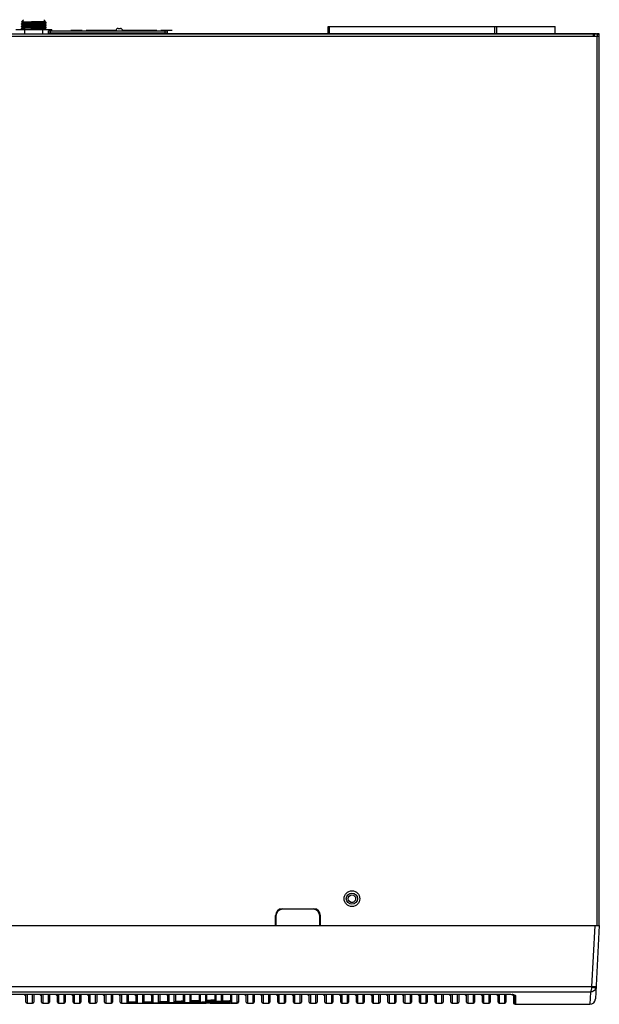
# Model space of a CAD drawing. Units: millimetres. Extents: x 5323 to 5686, y 3294 to 3476.
# Drawn here: x 5384 to 5448, y 3294 to 3403 of the extents above; entities that cross this region are included whole.
import ezdxf

# ---------------------------------------------------------------- set-up
doc = ezdxf.new("R2010")
doc.units = ezdxf.units.MM
for name, color, linetype in [('02___PRT_ALL_AXES', 7, 'Continuous'), ('03___PRT_ALL_CURVES', 7, 'Continuous'), ('03__ASM_ALL_CURVES', 7, 'Continuous'), ('06___PRT_ALL_SURFS', 7, 'Continuous')]:
    doc.layers.add(name, color=color, linetype=linetype)

msp = doc.modelspace()

# ---------------------------------------------------------------- linework, layer by layer
at = {"color": 0, "linetype": 'Continuous'}
for p, q in [((5384.215, 3402.988), (5384.213, 3402.986)), ((5384.214, 3402.952), (5384.213, 3402.953)), ((5384.214, 3402.952), (5384.349, 3402.816)), ((5384.352, 3403.067), (5384.215, 3402.988)), ((5384.315, 3403.295), (5384.218, 3403.198)), ((5384.218, 3403.197), (5384.218, 3403.198)), ((5384.218, 3403.197), (5384.349, 3403.066)), ((5384.322, 3403.3), (5384.315, 3403.295)), ((5384.352, 3403.317), (5384.322, 3403.3)), ((5384.343, 3403.322), (5384.343, 3403.323)), ((5384.343, 3403.322), (5384.349, 3403.316)), ((5384.463, 3403.443), (5384.345, 3403.325)), ((5386.713, 3403.443), (5386.895, 3403.26)), ((5386.825, 3403.189), (5386.895, 3403.26)), ((5386.858, 3403.173), (5386.827, 3403.191)), ((5386.827, 3402.941), (5386.962, 3403.077)), ((5386.961, 3403.113), (5386.858, 3403.173)), ((5386.895, 3403.26), (5386.895, 3403.26)), ((5386.963, 3403.111), (5386.961, 3403.113)), ((5386.963, 3403.078), (5386.962, 3403.077)), ((5338.713, 3401.868), (5448.213, 3401.868)), ((5383.588, 3402.368), (5387.588, 3402.368)), ((5384.215, 3402.738), (5384.213, 3402.736)), ((5384.214, 3402.702), (5384.213, 3402.703)), ((5384.213, 3402.486), (5384.215, 3402.488)), ((5384.213, 3402.453), (5384.214, 3402.452)), ((5384.214, 3402.702), (5384.349, 3402.566)), ((5384.214, 3402.452), (5384.297, 3402.368)), ((5384.352, 3402.817), (5384.215, 3402.738)), ((5384.352, 3402.567), (5384.215, 3402.488)), ((5384.588, 3401.868), (5384.588, 3402.368)), ((5386.588, 3401.868), (5386.588, 3402.368)), ((5386.825, 3402.939), (5386.827, 3402.941)), ((5386.825, 3402.689), (5386.827, 3402.691)), ((5386.825, 3402.439), (5386.827, 3402.441)), ((5386.858, 3402.923), (5386.827, 3402.941)), ((5386.827, 3402.691), (5386.962, 3402.827)), ((5386.858, 3402.673), (5386.827, 3402.691)), ((5386.827, 3402.441), (5386.962, 3402.577)), ((5386.858, 3402.423), (5386.827, 3402.441)), ((5386.961, 3402.863), (5386.858, 3402.923)), ((5386.961, 3402.613), (5386.858, 3402.673)), ((5386.953, 3402.368), (5386.858, 3402.423)), ((5386.961, 3402.863), (5386.963, 3402.861)), ((5386.961, 3402.613), (5386.963, 3402.611)), ((5386.962, 3402.827), (5386.963, 3402.828)), ((5386.962, 3402.577), (5386.963, 3402.578)), ((5387.213, 3401.868), (5387.213, 3402.218)), ((5387.213, 3402.218), (5400.463, 3402.218)), ((5387.213, 3401.968), (5400.463, 3401.968)), ((5387.463, 3401.968), (5387.463, 3402.218)), ((5387.588, 3402.218), (5387.588, 3402.368)), ((5394.97, 3402.468), (5395.22, 3402.468)), ((5400.213, 3401.968), (5400.213, 3402.218)), ((5400.463, 3401.868), (5400.463, 3402.218)), ((5400.463, 3401.918), (5407.588, 3401.918)), ((5407.588, 3401.868), (5407.588, 3401.918)), ((5407.588, 3401.918), (5444.838, 3401.918)), ((5408.338, 3401.868), (5408.338, 3401.918)), ((5418.338, 3401.918), (5418.338, 3402.668)), ((5418.338, 3402.668), (5437.088, 3402.668)), ((5418.463, 3401.918), (5418.463, 3402.668)), ((5436.838, 3401.918), (5436.838, 3402.668)), ((5437.088, 3401.918), (5437.088, 3402.668)), ((5437.088, 3402.668), (5443.571, 3402.668)), ((5443.571, 3401.918), (5443.571, 3402.668)), ((5444.088, 3401.868), (5444.088, 3401.918)), ((5444.838, 3401.868), (5444.838, 3401.918)), ((5444.838, 3401.918), (5448.138, 3401.918)), ((5445.145, 3401.868), (5445.145, 3401.918)), ((5446.138, 3401.868), (5446.138, 3401.918)), ((5447.131, 3401.868), (5447.131, 3401.918)), ((5447.628, 3401.868), (5447.628, 3401.918)), ((5447.763, 3401.868), (5447.763, 3401.618)), ((5447.888, 3401.918), (5447.888, 3401.868)), ((5447.89, 3401.868), (5447.89, 3401.618)), ((5448.138, 3401.918), (5448.138, 3401.868)), ((5448.213, 3401.868), (5448.213, 3401.618)), ((5448.463, 3401.868), (5448.213, 3401.868)), ((5448.463, 3302.668), (5448.463, 3401.868)), ((5338.463, 3401.618), (5448.463, 3401.618)), ((5448.213, 3302.668), (5448.213, 3401.618)), ((5413.213, 3304.543), (5416.713, 3304.543)), ((5416.638, 3304.493), (5413.263, 3304.493)), ((5420.815, 3305.293), (5421.111, 3305.293)), ((5412.463, 3302.668), (5412.463, 3303.793)), ((5412.513, 3303.743), (5412.513, 3302.693)), ((5417.388, 3302.693), (5417.388, 3303.743)), ((5417.463, 3302.668), (5417.463, 3303.793)), ((5338.463, 3302.668), (5412.463, 3302.668)), ((5412.463, 3302.743), (5412.513, 3302.743)), ((5412.463, 3302.668), (5417.463, 3302.668)), ((5412.513, 3302.693), (5417.388, 3302.693)), ((5417.263, 3302.693), (5417.263, 3302.668)), ((5417.388, 3302.743), (5417.463, 3302.743)), ((5417.463, 3302.668), (5448.463, 3302.668)), ((5447.964, 3302.668), (5447.608, 3295.88)), ((5448.463, 3302.668), (5448.035, 3294.51)), ((5447.601, 3295.845), (5369.025, 3295.845)), ((5447.481, 3295.275), (5369.025, 3295.275)), ((5369.025, 3295.049), (5438.338, 3295.049)), ((5369.025, 3295.046), (5438.338, 3295.046)), ((5384.494, 3295.034), (5384.713, 3294.815)), ((5384.713, 3294.168), (5384.713, 3295.046)), ((5384.838, 3295.046), (5384.838, 3294.043)), ((5385.463, 3294.043), (5385.463, 3295.046)), ((5385.588, 3295.046), (5385.588, 3294.168)), ((5386.244, 3295.034), (5386.463, 3294.815)), ((5386.463, 3294.168), (5386.463, 3295.046)), ((5386.588, 3295.046), (5386.588, 3294.043)), ((5387.213, 3294.043), (5387.213, 3295.046)), ((5387.338, 3295.046), (5387.338, 3294.168)), ((5387.994, 3295.034), (5388.213, 3294.815)), ((5388.213, 3294.168), (5388.213, 3295.046)), ((5388.338, 3295.046), (5388.338, 3294.043)), ((5388.963, 3294.043), (5388.963, 3295.046)), ((5389.088, 3295.046), (5389.088, 3294.168)), ((5389.744, 3295.034), (5389.963, 3294.815)), ((5389.963, 3294.168), (5389.963, 3295.046)), ((5390.088, 3295.046), (5390.088, 3294.043)), ((5390.713, 3294.043), (5390.713, 3295.046)), ((5390.838, 3295.046), (5390.838, 3294.168)), ((5391.494, 3295.034), (5391.713, 3294.815)), ((5391.713, 3294.168), (5391.713, 3295.046)), ((5391.838, 3295.046), (5391.838, 3294.043)), ((5392.463, 3294.043), (5392.463, 3295.046)), ((5392.588, 3295.046), (5392.588, 3294.168)), ((5393.244, 3295.034), (5393.463, 3294.815)), ((5393.463, 3294.168), (5393.463, 3295.046)), ((5393.588, 3295.046), (5393.588, 3294.043)), ((5394.213, 3294.043), (5394.213, 3295.046)), ((5394.338, 3295.046), (5394.338, 3294.168)), ((5394.994, 3295.034), (5395.213, 3294.815)), ((5395.213, 3294.168), (5395.213, 3295.046)), ((5395.338, 3295.046), (5395.338, 3294.043)), ((5395.963, 3294.043), (5395.963, 3295.046)), ((5396.088, 3295.046), (5396.088, 3294.18)), ((5396.963, 3294.837), (5396.755, 3295.042)), ((5396.963, 3294.189), (5396.963, 3295.046)), ((5397.088, 3295.046), (5397.088, 3294.043)), ((5397.713, 3294.043), (5397.713, 3295.046)), ((5397.838, 3295.046), (5397.838, 3294.168)), ((5398.595, 3294.981), (5398.529, 3295.046)), ((5398.713, 3294.865), (5398.595, 3294.981)), ((5398.713, 3294.168), (5398.713, 3295.046)), ((5398.838, 3295.046), (5398.838, 3294.043)), ((5399.463, 3294.043), (5399.463, 3295.046)), ((5399.588, 3295.046), (5399.588, 3294.168)), ((5400.463, 3294.904), (5400.345, 3295.019)), ((5400.463, 3295.046), (5400.463, 3294.211)), ((5400.588, 3295.046), (5400.588, 3294.043)), ((5401.213, 3294.043), (5401.213, 3295.046)), ((5401.338, 3295.046), (5401.338, 3294.211)), ((5402.213, 3294.955), (5402.12, 3295.046)), ((5402.213, 3295.046), (5402.213, 3294.305)), ((5402.338, 3295.046), (5402.338, 3294.043)), ((5402.963, 3294.043), (5402.963, 3295.046)), ((5403.088, 3294.334), (5403.088, 3295.046)), ((5403.963, 3295.046), (5403.963, 3294.366)), ((5404.088, 3295.046), (5404.088, 3294.043)), ((5404.713, 3294.043), (5404.713, 3295.046)), ((5404.838, 3294.401), (5404.838, 3295.046)), ((5405.713, 3295.091), (5405.713, 3294.438)), ((5405.838, 3295.046), (5405.838, 3294.043)), ((5406.463, 3294.043), (5406.463, 3295.046)), ((5406.588, 3295.046), (5406.588, 3294.379)), ((5407.463, 3294.961), (5407.376, 3295.046)), ((5407.463, 3295.046), (5407.463, 3294.211)), ((5407.588, 3295.046), (5407.588, 3294.043)), ((5408.213, 3294.043), (5408.213, 3295.046)), ((5408.338, 3295.046), (5408.338, 3294.168)), ((5408.994, 3295.034), (5409.213, 3294.815)), ((5409.213, 3294.168), (5409.213, 3295.046)), ((5409.338, 3295.046), (5409.338, 3294.043)), ((5409.963, 3294.043), (5409.963, 3295.046)), ((5410.088, 3295.046), (5410.088, 3294.168)), ((5410.744, 3295.034), (5410.963, 3294.815)), ((5410.963, 3294.168), (5410.963, 3295.046)), ((5411.088, 3295.046), (5411.088, 3294.043)), ((5411.713, 3294.043), (5411.713, 3295.046)), ((5411.838, 3295.046), (5411.838, 3294.168)), ((5412.494, 3295.034), (5412.713, 3294.815)), ((5412.713, 3294.168), (5412.713, 3295.046)), ((5412.838, 3295.046), (5412.838, 3294.043)), ((5413.463, 3294.043), (5413.463, 3295.046)), ((5413.588, 3295.046), (5413.588, 3294.168)), ((5414.244, 3295.034), (5414.463, 3294.815)), ((5414.463, 3294.168), (5414.463, 3295.046)), ((5414.588, 3295.046), (5414.588, 3294.043)), ((5415.213, 3294.043), (5415.213, 3295.046)), ((5415.338, 3295.046), (5415.338, 3294.168)), ((5415.994, 3295.034), (5416.213, 3294.815)), ((5416.213, 3294.168), (5416.213, 3295.046)), ((5416.338, 3295.046), (5416.338, 3294.043)), ((5416.963, 3294.043), (5416.963, 3295.046)), ((5417.088, 3295.046), (5417.088, 3294.168)), ((5417.744, 3295.034), (5417.963, 3294.815)), ((5417.963, 3294.168), (5417.963, 3295.046)), ((5418.088, 3295.046), (5418.088, 3294.043)), ((5418.713, 3294.043), (5418.713, 3295.046)), ((5418.838, 3295.046), (5418.838, 3294.168)), ((5419.494, 3295.034), (5419.713, 3294.815)), ((5419.713, 3294.168), (5419.713, 3295.046)), ((5419.838, 3295.046), (5419.838, 3294.043)), ((5420.463, 3294.043), (5420.463, 3295.046)), ((5420.588, 3295.046), (5420.588, 3294.168)), ((5421.244, 3295.034), (5421.463, 3294.815)), ((5421.463, 3294.168), (5421.463, 3295.046)), ((5421.588, 3295.046), (5421.588, 3294.043)), ((5422.213, 3294.043), (5422.213, 3295.046)), ((5422.338, 3295.046), (5422.338, 3294.168)), ((5422.994, 3295.034), (5423.213, 3294.815)), ((5423.213, 3294.168), (5423.213, 3295.046)), ((5423.338, 3295.046), (5423.338, 3294.043)), ((5423.963, 3294.043), (5423.963, 3295.046)), ((5424.088, 3295.046), (5424.088, 3294.168)), ((5424.744, 3295.034), (5424.963, 3294.815)), ((5424.963, 3294.168), (5424.963, 3295.046)), ((5425.088, 3295.046), (5425.088, 3294.043)), ((5425.713, 3294.043), (5425.713, 3295.046)), ((5425.838, 3295.046), (5425.838, 3294.168)), ((5426.494, 3295.034), (5426.713, 3294.815)), ((5426.713, 3294.168), (5426.713, 3295.046)), ((5426.838, 3295.046), (5426.838, 3294.043)), ((5427.463, 3294.043), (5427.463, 3295.046)), ((5427.588, 3295.046), (5427.588, 3294.168)), ((5428.244, 3295.034), (5428.463, 3294.815)), ((5428.463, 3294.168), (5428.463, 3295.046)), ((5428.588, 3295.046), (5428.588, 3294.043)), ((5429.213, 3294.043), (5429.213, 3295.046)), ((5429.338, 3295.046), (5429.338, 3294.168)), ((5429.994, 3295.034), (5430.213, 3294.815)), ((5430.213, 3294.168), (5430.213, 3295.046)), ((5430.338, 3295.046), (5430.338, 3294.043)), ((5430.963, 3294.043), (5430.963, 3295.046)), ((5431.088, 3295.046), (5431.088, 3294.168)), ((5431.744, 3295.034), (5431.963, 3294.815)), ((5431.963, 3294.168), (5431.963, 3295.046)), ((5432.088, 3295.046), (5432.088, 3294.043)), ((5432.713, 3294.043), (5432.713, 3295.046)), ((5432.838, 3295.046), (5432.838, 3294.168)), ((5433.494, 3295.034), (5433.713, 3294.815)), ((5433.713, 3294.168), (5433.713, 3295.046)), ((5433.838, 3295.046), (5433.838, 3294.043)), ((5434.463, 3294.043), (5434.463, 3295.046)), ((5434.588, 3295.046), (5434.588, 3294.168)), ((5435.244, 3295.034), (5435.463, 3294.815)), ((5435.463, 3294.168), (5435.463, 3295.046)), ((5435.588, 3295.046), (5435.588, 3294.043)), ((5436.213, 3294.043), (5436.213, 3295.046)), ((5436.338, 3295.046), (5436.338, 3294.168)), ((5436.994, 3295.034), (5437.213, 3294.815)), ((5437.213, 3294.168), (5437.213, 3295.046)), ((5437.338, 3295.046), (5437.338, 3294.043)), ((5437.963, 3294.043), (5437.963, 3295.046)), ((5438.088, 3295.046), (5438.088, 3294.168)), ((5438.338, 3295.049), (5438.338, 3295.046)), ((5438.338, 3295.046), (5438.502, 3295.041)), ((5438.338, 3295.046), (5438.533, 3295.039)), ((5438.502, 3295.041), (5438.691, 3295.025)), ((5438.533, 3295.039), (5438.745, 3295.017)), ((5438.691, 3295.025), (5438.846, 3294.999)), ((5438.765, 3295.013), (5438.963, 3294.815)), ((5438.846, 3294.999), (5438.967, 3294.967)), ((5438.9, 3294.986), (5438.911, 3294.981)), ((5438.911, 3294.981), (5438.955, 3294.95)), ((5438.955, 3294.95), (5438.963, 3294.938)), ((5438.963, 3294.005), (5438.963, 3294.938)), ((5438.967, 3294.967), (5438.97, 3294.966)), ((5439.121, 3294.855), (5438.999, 3294.889)), ((5438.999, 3294.815), (5438.999, 3294.889)), ((5438.999, 3294.105), (5438.999, 3294.815)), ((5438.999, 3294.302), (5438.999, 3294.815)), ((5439.121, 3293.923), (5439.121, 3294.855)), ((5439.155, 3294.852), (5439.155, 3293.918)), ((5447.481, 3295.275), (5447.411, 3293.918)), ((5384.838, 3294.043), (5385.463, 3294.043)), ((5386.588, 3294.043), (5387.213, 3294.043)), ((5388.338, 3294.043), (5388.963, 3294.043)), ((5390.088, 3294.043), (5390.713, 3294.043)), ((5391.838, 3294.043), (5392.463, 3294.043)), ((5393.588, 3294.043), (5394.213, 3294.043)), ((5395.338, 3294.043), (5396.164, 3294.043)), ((5395.963, 3294.051), (5396.328, 3294.054)), ((5396.164, 3294.043), (5396.172, 3294.043)), ((5396.173, 3294.043), (5396.164, 3294.043)), ((5396.172, 3294.043), (5396.201, 3294.043)), ((5396.201, 3294.043), (5396.173, 3294.043)), ((5396.201, 3294.043), (5396.212, 3294.043)), ((5396.212, 3294.043), (5396.201, 3294.043)), ((5396.212, 3294.043), (5396.26, 3294.043)), ((5396.26, 3294.043), (5396.212, 3294.043)), ((5396.328, 3294.043), (5396.26, 3294.043)), ((5396.328, 3294.043), (5399.667, 3294.071)), ((5396.328, 3294.054), (5396.522, 3294.055)), ((5396.328, 3294.043), (5396.328, 3294.043)), ((5396.522, 3294.055), (5396.964, 3294.06)), ((5396.964, 3294.06), (5397.088, 3294.062)), ((5397.713, 3294.07), (5397.839, 3294.071)), ((5398.714, 3294.085), (5398.838, 3294.088)), ((5398.828, 3294.061), (5398.714, 3294.059)), ((5398.951, 3294.062), (5398.828, 3294.061)), ((5399.589, 3294.07), (5398.951, 3294.062)), ((5398.952, 3294.043), (5401.184, 3294.043)), ((5399.463, 3294.043), (5398.952, 3294.043)), ((5399.463, 3294.1), (5399.589, 3294.102)), ((5399.589, 3294.043), (5399.463, 3294.043)), ((5399.699, 3294.072), (5399.589, 3294.07)), ((5399.667, 3294.071), (5403.164, 3294.144)), ((5400.465, 3294.084), (5399.699, 3294.072)), ((5400.464, 3294.122), (5400.588, 3294.125)), ((5400.588, 3294.048), (5400.464, 3294.047)), ((5401.181, 3294.098), (5400.465, 3294.084)), ((5401.182, 3294.052), (5400.588, 3294.048)), ((5401.209, 3294.098), (5401.181, 3294.098)), ((5401.208, 3294.052), (5401.182, 3294.052)), ((5401.182, 3294.043), (5401.185, 3294.043)), ((5401.185, 3294.043), (5401.182, 3294.043)), ((5401.185, 3294.043), (5401.195, 3294.043)), ((5401.195, 3294.043), (5401.212, 3294.043)), ((5401.231, 3294.052), (5401.208, 3294.052)), ((5401.23, 3294.099), (5401.209, 3294.098)), ((5401.212, 3294.043), (5401.231, 3294.043)), ((5401.213, 3294.141), (5401.339, 3294.144)), ((5401.34, 3294.101), (5401.23, 3294.099)), ((5401.339, 3294.053), (5401.231, 3294.052)), ((5402.213, 3294.169), (5402.338, 3294.173)), ((5402.214, 3294.045), (5402.32, 3294.046)), ((5402.34, 3294.064), (5402.215, 3294.062)), ((5402.32, 3294.046), (5402.339, 3294.046)), ((5402.339, 3294.046), (5402.963, 3294.049)), ((5402.965, 3294.072), (5402.34, 3294.064)), ((5402.963, 3294.193), (5403.087, 3294.197)), ((5402.963, 3294.049), (5403.089, 3294.05)), ((5403.09, 3294.074), (5402.965, 3294.072)), ((5403.164, 3294.144), (5406.468, 3294.254)), ((5403.961, 3294.228), (5404.088, 3294.233)), ((5404.09, 3294.091), (5403.964, 3294.088)), ((5403.964, 3294.058), (5404.088, 3294.06)), ((5404.088, 3294.06), (5404.551, 3294.065)), ((5404.188, 3294.093), (5404.09, 3294.091)), ((5404.712, 3294.103), (5404.188, 3294.093)), ((5404.551, 3294.065), (5404.713, 3294.067)), ((5404.839, 3294.106), (5404.712, 3294.103)), ((5404.713, 3294.257), (5404.834, 3294.262)), ((5404.713, 3294.067), (5404.839, 3294.069)), ((5405.197, 3294.207), (5404.839, 3294.195)), ((5404.859, 3294.106), (5404.839, 3294.106)), ((5404.839, 3294.069), (5405.198, 3294.074)), ((5405.197, 3294.114), (5404.859, 3294.106)), ((5405.225, 3294.208), (5405.197, 3294.207)), ((5405.222, 3294.114), (5405.197, 3294.114)), ((5405.198, 3294.074), (5405.223, 3294.074)), ((5405.213, 3294.068), (5405.198, 3294.068)), ((5405.231, 3294.068), (5405.213, 3294.068)), ((5405.714, 3294.126), (5405.222, 3294.114)), ((5405.222, 3294.043), (5405.232, 3294.043)), ((5405.231, 3294.043), (5405.222, 3294.043)), ((5405.223, 3294.074), (5405.326, 3294.076)), ((5405.224, 3294.043), (5406.353, 3294.043)), ((5405.711, 3294.226), (5405.225, 3294.208)), ((5405.326, 3294.076), (5405.715, 3294.082)), ((5405.707, 3294.298), (5405.838, 3294.304)), ((5406.463, 3294.254), (5405.711, 3294.226)), ((5405.713, 3294.435), (5405.713, 3294.438)), ((5405.836, 3294.129), (5405.714, 3294.126)), ((5405.838, 3294.073), (5405.714, 3294.071)), ((5405.715, 3294.082), (5405.837, 3294.084)), ((5406.35, 3294.142), (5405.836, 3294.129)), ((5405.837, 3294.084), (5406.351, 3294.094)), ((5405.971, 3294.05), (5405.838, 3294.048)), ((5406.424, 3294.144), (5406.35, 3294.142)), ((5406.351, 3294.094), (5406.426, 3294.095)), ((5406.426, 3294.062), (5406.352, 3294.06)), ((5406.352, 3294.043), (5406.359, 3294.043)), ((5406.356, 3294.043), (5406.352, 3294.043)), ((5406.359, 3294.043), (5406.386, 3294.043)), ((5406.386, 3294.043), (5406.427, 3294.043)), ((5406.47, 3294.146), (5406.424, 3294.144)), ((5406.426, 3294.095), (5406.462, 3294.096)), ((5406.462, 3294.063), (5406.426, 3294.062)), ((5406.427, 3294.043), (5406.463, 3294.043)), ((5406.462, 3294.096), (5406.479, 3294.096)), ((5406.48, 3294.064), (5406.462, 3294.063)), ((5406.467, 3294.254), (5406.463, 3294.254)), ((5406.467, 3294.254), (5406.467, 3294.254)), ((5406.515, 3294.147), (5406.47, 3294.146)), ((5406.479, 3294.096), (5406.516, 3294.097)), ((5406.518, 3294.065), (5406.48, 3294.064)), ((5406.59, 3294.149), (5406.515, 3294.147)), ((5406.516, 3294.097), (5406.59, 3294.098)), ((5406.592, 3294.067), (5406.518, 3294.065)), ((5406.936, 3294.159), (5406.59, 3294.149)), ((5406.59, 3294.098), (5407.37, 3294.115)), ((5407.366, 3294.298), (5406.591, 3294.275)), ((5406.693, 3294.097), (5406.591, 3294.093)), ((5406.71, 3294.072), (5406.592, 3294.067)), ((5407.171, 3294.166), (5406.936, 3294.159)), ((5407.37, 3294.172), (5407.171, 3294.166)), ((5407.463, 3294.301), (5407.366, 3294.298)), ((5407.43, 3294.174), (5407.37, 3294.172)), ((5407.37, 3294.115), (5407.371, 3294.115)), ((5407.433, 3294.107), (5407.372, 3294.103)), ((5407.373, 3294.059), (5407.433, 3294.061)), ((5407.447, 3294.174), (5407.43, 3294.174)), ((5407.449, 3294.108), (5407.433, 3294.107)), ((5407.433, 3294.061), (5407.45, 3294.062)), ((5407.461, 3294.175), (5407.447, 3294.174)), ((5407.45, 3294.062), (5407.464, 3294.062)), ((5407.588, 3294.179), (5407.461, 3294.175)), ((5407.464, 3294.062), (5407.591, 3294.066)), ((5407.591, 3294.066), (5407.618, 3294.067)), ((5409.338, 3294.043), (5409.963, 3294.043)), ((5411.088, 3294.043), (5411.713, 3294.043)), ((5412.838, 3294.043), (5413.463, 3294.043)), ((5414.588, 3294.043), (5415.213, 3294.043)), ((5416.338, 3294.043), (5416.963, 3294.043)), ((5418.088, 3294.043), (5418.713, 3294.043)), ((5419.838, 3294.043), (5420.463, 3294.043)), ((5421.588, 3294.043), (5422.213, 3294.043)), ((5423.338, 3294.043), (5423.963, 3294.043)), ((5425.088, 3294.043), (5425.713, 3294.043)), ((5426.838, 3294.043), (5427.463, 3294.043)), ((5428.588, 3294.043), (5429.213, 3294.043)), ((5430.338, 3294.043), (5430.963, 3294.043)), ((5432.088, 3294.043), (5432.713, 3294.043)), ((5433.838, 3294.043), (5434.463, 3294.043)), ((5435.588, 3294.043), (5436.213, 3294.043)), ((5437.338, 3294.043), (5437.963, 3294.043)), ((5438.999, 3293.957), (5438.999, 3294.302)), ((5438.999, 3293.957), (5439.121, 3293.923)), ((5439.121, 3293.923), (5439.155, 3293.918)), ((5439.155, 3293.918), (5447.411, 3293.918))]:
    msp.add_line(p, q, dxfattribs=at)
for points in [[(5438.519, 3295.04), (5438.537, 3295.039), (5438.581, 3295.034)], [(5438.745, 3295.017), (5438.908, 3294.984), (5438.97, 3294.966)], [(5404.838, 3294.401), (5404.838, 3294.394), (5404.837, 3294.388)], [(5405.714, 3294.424), (5405.713, 3294.431), (5405.713, 3294.435)], [(5407.371, 3294.115), (5407.378, 3294.115), (5407.4, 3294.116), (5407.422, 3294.115), (5407.44, 3294.115), (5407.454, 3294.114)], [(5407.454, 3294.114), (5407.462, 3294.113), (5407.463, 3294.113)]]:
    msp.add_lwpolyline(points, dxfattribs=at)
for radius in [0.875, 0.625]:
    msp.add_circle((5420.963, 3305.668), radius, dxfattribs=at)
for centre, radius, start, end in [((5394.97, 3402.218), 0.25, 90, 180), ((5395.22, 3402.218), 0.25, 0, 90), ((5448.213, 3401.618), 0.25, 0, 90), ((5413.213, 3303.793), 0.75, 90, 180), ((5413.263, 3303.743), 0.75, 90, 180), ((5416.638, 3303.743), 0.75, 0, 90), ((5416.713, 3303.793), 0.75, 0, 90), ((5417.363, 3303.243), 0.5, 273.05745, 281.96847), ((5447.47, 3295.887), 0.139, 342.12853, 357.00091), ((5447.503, 3295.912), 0.605, 341.07557, 356.96215), ((5438.489, 3293.175), 1.865, 78.31267, 81.10244), ((5438.715, 3294.593), 0.436, 63.38919, 64.64191), ((5438.72, 3294.603), 0.424, 62.64001, 64.65665), ((5384.838, 3294.168), 0.125, 180, 270), ((5385.463, 3294.168), 0.125, 270, 0), ((5386.588, 3294.168), 0.125, 180, 270), ((5387.213, 3294.168), 0.125, 270, 0), ((5388.338, 3294.168), 0.125, 180, 270), ((5388.963, 3294.168), 0.125, 270, 0), ((5390.088, 3294.168), 0.125, 180, 270), ((5390.713, 3294.168), 0.125, 270, 0), ((5391.838, 3294.168), 0.125, 180, 270), ((5392.463, 3294.168), 0.125, 270, 0), ((5393.588, 3294.168), 0.125, 180, 270), ((5394.213, 3294.168), 0.125, 270, 0), ((5395.338, 3294.168), 0.125, 180, 270), ((5393.835, 3569.989), 275.821, 270.468, 270.64977), ((5396.403, 3260.282), 33.761, 90.12785, 90.24319), ((5395.69, 3569.048), 275.005, 270.13302, 270.44789), ((5397.088, 3294.168), 0.125, 257.67949, 270), ((5397.713, 3294.168), 0.125, 270, 292.7796), ((5393.843, 3569.388), 275.22, 270.83168, 271.01387), ((5393.884, 3568.465), 274.422, 270.82581, 271.00852), ((5395.691, 3568.86), 274.817, 270.4479, 270.63025), ((5398.838, 3294.168), 0.125, 237.10094, 270), ((5399.449, 3294.237), 0.139, 338.8483, 349.29373), ((5393.857, 3568.716), 274.548, 271.19609, 271.37874), ((5393.897, 3567.831), 273.788, 271.19142, 271.37451), ((5398.952, 3569.06), 275.018, 270.13275, 270.31507), ((5401.04, 3570.577), 276.534, 270.03969, 270.24322), ((5393.881, 3567.813), 273.645, 271.56147, 271.74475), ((5393.918, 3566.99), 272.947, 271.55786, 271.74146), ((5398.953, 3568.868), 274.825, 270.49745, 270.67997), ((5395.709, 3567.809), 273.766, 271.17867, 271.36157), ((5395.717, 3567.462), 273.419, 271.36157, 271.54706), ((5402.338, 3294.168), 0.125, 261.30698, 270), ((5402.963, 3294.168), 0.125, 270, 283.98741), ((5393.953, 3565.911), 271.868, 271.92537, 272.10964), ((5393.924, 3566.535), 272.366, 271.92807, 272.11225), ((5401.041, 3570.389), 276.347, 270.42456, 270.60614), ((5398.96, 3568.374), 274.331, 270.86251, 271.04524), ((5395.729, 3567.015), 272.972, 271.54705, 271.7285), ((5395.746, 3566.467), 272.424, 271.7285, 271.91273), ((5404.088, 3294.168), 0.125, 239.2661, 270), ((5404.713, 3294.168), 0.125, 270, 306.62659), ((5394.001, 3564.663), 270.618, 272.29423, 272.47928), ((5393.958, 3565.69), 271.52, 272.29634, 272.48145), ((5405.223, 3294.068), 0.025, 180, 270), ((5405.195, 3332.588), 38.52, 270.05262, 270.7716), ((5405.213, 3332.538), 38.495, 270.02693, 270.93056), ((5405.213, 3332.536), 38.494, 271.12822, 271.69568), ((5406.246, 3332.332), 38.29, 270.32443, 271.68581), ((5406.464, 3294.379), 0.124, 298.71058, 315.01209), ((5406.464, 3294.379), 0.124, 315.01728, 329.49571), ((5405.195, 3332.586), 38.518, 272.22791, 272.50166), ((5405.213, 3332.534), 38.491, 272.22939, 273.21508), ((5407.396, 3293.04), 1.076, 88.00819, 91.37976), ((5407.588, 3294.168), 0.125, 240, 270), ((5406.246, 3332.329), 38.287, 272.05266, 272.94452), ((5408.213, 3294.168), 0.125, 270, 0), ((5409.338, 3294.168), 0.125, 180, 270), ((5409.963, 3294.168), 0.125, 270, 0), ((5411.088, 3294.168), 0.125, 180, 270), ((5411.713, 3294.168), 0.125, 270, 0), ((5412.838, 3294.168), 0.125, 180, 270), ((5413.463, 3294.168), 0.125, 270, 0), ((5414.588, 3294.168), 0.125, 180, 270), ((5415.213, 3294.168), 0.125, 270, 0), ((5416.338, 3294.168), 0.125, 180, 270), ((5416.963, 3294.168), 0.125, 270, 0), ((5418.088, 3294.168), 0.125, 180, 270), ((5418.713, 3294.168), 0.125, 270, 0), ((5419.838, 3294.168), 0.125, 180, 270), ((5420.463, 3294.168), 0.125, 270, 0), ((5421.588, 3294.168), 0.125, 180, 270), ((5422.213, 3294.168), 0.125, 270, 0), ((5423.338, 3294.168), 0.125, 180, 270), ((5423.963, 3294.168), 0.125, 270, 0), ((5425.088, 3294.168), 0.125, 180, 270), ((5425.713, 3294.168), 0.125, 270, 0), ((5426.838, 3294.168), 0.125, 180, 270), ((5427.463, 3294.168), 0.125, 270, 0), ((5428.588, 3294.168), 0.125, 180, 270), ((5429.213, 3294.168), 0.125, 270, 0), ((5430.338, 3294.168), 0.125, 180, 270), ((5430.963, 3294.168), 0.125, 270, 0), ((5432.088, 3294.168), 0.125, 180, 270), ((5432.713, 3294.168), 0.125, 270, 0), ((5433.838, 3294.168), 0.125, 180, 270), ((5434.463, 3294.168), 0.125, 270, 0), ((5435.588, 3294.168), 0.125, 180, 270), ((5436.213, 3294.168), 0.125, 270, 0), ((5437.338, 3294.168), 0.125, 180, 270), ((5437.963, 3294.168), 0.125, 270, 0), ((5439.013, 3294.005), 0.05, 180, 254.0546), ((5447.411, 3294.543), 0.625, 269.99995, 356.999)]:
    msp.add_arc(centre, radius, start, end, dxfattribs=at)
for points, knots in [([(5384.213, 3402.953), (5384.213, 3402.954), (5384.216, 3402.955), (5384.224, 3402.958), (5384.244, 3402.962), (5384.276, 3402.965), (5384.322, 3402.969), (5384.379, 3402.973), (5384.449, 3402.976), (5384.529, 3402.98), (5384.655, 3402.986), (5384.834, 3402.992), (5385.069, 3403), (5385.323, 3403.008), (5385.499, 3403.013), (5385.588, 3403.015)], [0, 0, 0, 0, 0.0018648, 0.0057447, 0.0204106, 0.0443849, 0.0775113, 0.1194834, 0.1699155, 0.2283195, 0.2941416, 0.4454463, 0.6180391, 0.8052779, 1, 1, 1, 1]), ([(5385.588, 3403.048), (5385.501, 3403.046), (5385.331, 3403.041), (5385.084, 3403.034), (5384.855, 3403.026), (5384.652, 3403.019), (5384.503, 3403.012), (5384.402, 3403.007), (5384.342, 3403.003), (5384.293, 3403), (5384.256, 3402.996), (5384.232, 3402.992), (5384.219, 3402.99), (5384.215, 3402.988)], [0, 0, 0, 0, 0.1889809, 0.3711601, 0.5399808, 0.6893628, 0.8139496, 0.8655084, 0.9092754, 0.9448568, 0.9719512, 0.9903428, 1, 1, 1, 1]), ([(5384.218, 3403.198), (5384.219, 3403.198), (5384.222, 3403.199), (5384.227, 3403.2), (5384.236, 3403.201), (5384.255, 3403.202), (5384.285, 3403.204), (5384.332, 3403.206), (5384.39, 3403.208), (5384.459, 3403.21), (5384.539, 3403.211), (5384.665, 3403.214), (5384.842, 3403.217), (5385.075, 3403.221), (5385.327, 3403.225), (5385.5, 3403.228), (5385.588, 3403.229)], [0, 0, 0, 0, 0.001997, 0.006275, 0.0128785, 0.0218017, 0.046532, 0.0802736, 0.1227108, 0.1734632, 0.2320469, 0.2979189, 0.4489527, 0.620827, 0.8069149, 1, 1, 1, 1]), ([(5384.437, 3403.33), (5384.413, 3403.326), (5384.374, 3403.318), (5384.335, 3403.307), (5384.322, 3403.3)], [0, 0, 0, 0, 0.626886, 1, 1, 1, 1]), ([(5384.343, 3403.323), (5384.344, 3403.323), (5384.346, 3403.324), (5384.354, 3403.325), (5384.361, 3403.326), (5384.367, 3403.326)], [0, 0, 0, 0, 0.0969266, 0.2946825, 1, 1, 1, 1]), ([(5384.437, 3403.33), (5384.426, 3403.329), (5384.407, 3403.327), (5384.382, 3403.324), (5384.364, 3403.321), (5384.355, 3403.319), (5384.352, 3403.317)], [0, 0, 0, 0, 0.3826853, 0.6778786, 0.8835821, 1, 1, 1, 1]), ([(5386.825, 3403.189), (5386.822, 3403.187), (5386.812, 3403.184), (5386.792, 3403.18), (5386.76, 3403.177), (5386.718, 3403.173), (5386.665, 3403.17), (5386.576, 3403.164), (5386.444, 3403.158), (5386.262, 3403.151), (5386.057, 3403.143), (5385.834, 3403.136), (5385.602, 3403.128), (5385.37, 3403.121), (5385.146, 3403.113), (5384.938, 3403.106), (5384.753, 3403.098), (5384.617, 3403.092), (5384.525, 3403.087), (5384.47, 3403.083), (5384.426, 3403.079), (5384.391, 3403.076), (5384.368, 3403.072), (5384.356, 3403.07), (5384.352, 3403.067)], [0, 0, 0, 0, 0.0041002, 0.0125504, 0.0253876, 0.0425182, 0.0637983, 0.0890389, 0.1504601, 0.2245661, 0.3086732, 0.3997322, 0.4944401, 0.5893609, 0.681051, 0.7661844, 0.8416744, 0.9047866, 0.9309697, 0.9532427, 0.9714109, 0.985315, 0.9948501, 1, 1, 1, 1]), ([(5384.367, 3403.326), (5384.371, 3403.327), (5384.395, 3403.328), (5384.418, 3403.329), (5384.437, 3403.33)], [0, 0, 0, 0, 0.1894924, 1, 1, 1, 1]), ([(5385.588, 3403.229), (5385.672, 3403.23), (5385.838, 3403.233), (5386.078, 3403.236), (5386.299, 3403.24), (5386.468, 3403.243), (5386.588, 3403.246), (5386.665, 3403.248), (5386.731, 3403.25), (5386.786, 3403.252), (5386.83, 3403.254), (5386.86, 3403.255), (5386.878, 3403.257), (5386.886, 3403.257), (5386.892, 3403.258), (5386.895, 3403.259), (5386.895, 3403.26)], [0, 0, 0, 0, 0.1933545, 0.3791486, 0.5505618, 0.7012718, 0.767073, 0.825668, 0.8764889, 0.9190622, 0.9529663, 0.9778865, 0.9868983, 0.9935811, 0.9979348, 1, 1, 1, 1]), ([(5385.588, 3403.048), (5385.738, 3403.053), (5386.022, 3403.061), (5386.409, 3403.073), (5386.68, 3403.084), (5386.842, 3403.094), (5386.902, 3403.099), (5386.926, 3403.102)], [0, 0, 0, 0, 0.3370659, 0.6368496, 0.8662443, 0.9462573, 1, 1, 1, 1]), ([(5386.962, 3403.077), (5386.961, 3403.076), (5386.958, 3403.074), (5386.947, 3403.071), (5386.925, 3403.068), (5386.89, 3403.065), (5386.843, 3403.061), (5386.784, 3403.057), (5386.714, 3403.053), (5386.633, 3403.05), (5386.507, 3403.044), (5386.33, 3403.038), (5386.099, 3403.03), (5385.848, 3403.023), (5385.676, 3403.018), (5385.588, 3403.015)], [0, 0, 0, 0, 0.0029076, 0.0079655, 0.0248001, 0.0506012, 0.0851598, 0.128186, 0.1792763, 0.2379742, 0.3037261, 0.453925, 0.6243235, 0.808622, 1, 1, 1, 1]), ([(5386.926, 3403.102), (5386.931, 3403.102), (5386.94, 3403.103), (5386.952, 3403.106), (5386.959, 3403.108), (5386.963, 3403.11), (5386.963, 3403.111)], [0, 0, 0, 0, 0.4212987, 0.7261288, 0.9155951, 1, 1, 1, 1]), ([(5384.213, 3402.703), (5384.213, 3402.704), (5384.216, 3402.705), (5384.224, 3402.708), (5384.244, 3402.712), (5384.276, 3402.715), (5384.322, 3402.719), (5384.379, 3402.723), (5384.448, 3402.726), (5384.528, 3402.73), (5384.655, 3402.736), (5384.834, 3402.742), (5385.069, 3402.75), (5385.323, 3402.758), (5385.499, 3402.763), (5385.588, 3402.765)], [0, 0, 0, 0, 0.0018597, 0.0057331, 0.0203747, 0.0443399, 0.0774463, 0.1194106, 0.1698265, 0.228227, 0.2940419, 0.4453528, 0.6179658, 0.8052497, 1, 1, 1, 1]), ([(5385.588, 3402.515), (5385.499, 3402.513), (5385.323, 3402.508), (5385.069, 3402.5), (5384.834, 3402.492), (5384.655, 3402.486), (5384.529, 3402.48), (5384.448, 3402.476), (5384.379, 3402.473), (5384.322, 3402.469), (5384.276, 3402.465), (5384.244, 3402.462), (5384.224, 3402.458), (5384.216, 3402.455), (5384.213, 3402.454), (5384.213, 3402.453)], [0, 0, 0, 0, 0.1947511, 0.3820232, 0.5546293, 0.7059439, 0.771763, 0.8301675, 0.8805865, 0.922553, 0.9556603, 0.9796253, 0.994267, 0.9981407, 1, 1, 1, 1]), ([(5385.588, 3402.798), (5385.501, 3402.796), (5385.331, 3402.791), (5385.084, 3402.784), (5384.855, 3402.776), (5384.652, 3402.769), (5384.503, 3402.762), (5384.402, 3402.757), (5384.342, 3402.753), (5384.293, 3402.75), (5384.256, 3402.746), (5384.232, 3402.742), (5384.219, 3402.74), (5384.215, 3402.738)], [0, 0, 0, 0, 0.1889807, 0.3711543, 0.5399803, 0.6893695, 0.8139565, 0.8655147, 0.9092801, 0.9448605, 0.9719528, 0.9903443, 1, 1, 1, 1]), ([(5384.215, 3402.488), (5384.219, 3402.49), (5384.232, 3402.492), (5384.256, 3402.496), (5384.293, 3402.5), (5384.342, 3402.503), (5384.402, 3402.507), (5384.503, 3402.512), (5384.652, 3402.519), (5384.855, 3402.526), (5385.084, 3402.534), (5385.331, 3402.541), (5385.501, 3402.546), (5385.588, 3402.548)], [0, 0, 0, 0, 0.009659, 0.0280483, 0.0551428, 0.0907198, 0.1344849, 0.1860391, 0.3106262, 0.4600152, 0.628837, 0.8110169, 1, 1, 1, 1]), ([(5386.825, 3402.939), (5386.822, 3402.937), (5386.812, 3402.934), (5386.792, 3402.93), (5386.76, 3402.927), (5386.718, 3402.923), (5386.665, 3402.92), (5386.576, 3402.914), (5386.444, 3402.908), (5386.262, 3402.901), (5386.057, 3402.893), (5385.834, 3402.886), (5385.602, 3402.878), (5385.37, 3402.871), (5385.146, 3402.863), (5384.938, 3402.856), (5384.753, 3402.848), (5384.617, 3402.842), (5384.525, 3402.837), (5384.47, 3402.833), (5384.426, 3402.829), (5384.391, 3402.826), (5384.368, 3402.822), (5384.356, 3402.82), (5384.352, 3402.817)], [0, 0, 0, 0, 0.0040972, 0.0125503, 0.025385, 0.0425176, 0.0637963, 0.089038, 0.1504589, 0.2245646, 0.3086717, 0.3997308, 0.4944389, 0.5893602, 0.6810508, 0.7661847, 0.841675, 0.9047874, 0.9309678, 0.9532434, 0.9714093, 0.9853154, 0.9948489, 1, 1, 1, 1]), ([(5386.825, 3402.689), (5386.822, 3402.687), (5386.812, 3402.684), (5386.792, 3402.68), (5386.76, 3402.677), (5386.718, 3402.673), (5386.665, 3402.67), (5386.576, 3402.664), (5386.444, 3402.658), (5386.262, 3402.651), (5386.057, 3402.643), (5385.834, 3402.636), (5385.602, 3402.628), (5385.37, 3402.621), (5385.146, 3402.613), (5384.938, 3402.606), (5384.753, 3402.598), (5384.617, 3402.592), (5384.525, 3402.587), (5384.47, 3402.583), (5384.426, 3402.579), (5384.391, 3402.576), (5384.368, 3402.572), (5384.356, 3402.57), (5384.352, 3402.567)], [0, 0, 0, 0, 0.0041007, 0.01255, 0.0253884, 0.0425175, 0.0637993, 0.0890382, 0.1504595, 0.2245657, 0.3086732, 0.3997325, 0.4944407, 0.5893618, 0.681052, 0.7661855, 0.8416753, 0.9047873, 0.9309709, 0.9532432, 0.9714126, 0.9853151, 0.994852, 1, 1, 1, 1]), ([(5386.825, 3402.439), (5386.824, 3402.438), (5386.82, 3402.436), (5386.812, 3402.434), (5386.8, 3402.432), (5386.776, 3402.429), (5386.738, 3402.425), (5386.681, 3402.421), (5386.611, 3402.416), (5386.528, 3402.412), (5386.433, 3402.408), (5386.287, 3402.401), (5386.084, 3402.394), (5385.825, 3402.385), (5385.554, 3402.377), (5385.371, 3402.371), (5385.28, 3402.368)], [0, 0, 0, 0, 0.0030455, 0.008423, 0.0162138, 0.0264221, 0.054013, 0.0908905, 0.136622, 0.1906364, 0.2522685, 0.3207504, 0.4747702, 0.6450382, 0.8230598, 1, 1, 1, 1]), ([(5386.963, 3402.861), (5386.963, 3402.86), (5386.96, 3402.858), (5386.952, 3402.856), (5386.932, 3402.852), (5386.9, 3402.849), (5386.854, 3402.845), (5386.797, 3402.841), (5386.728, 3402.837), (5386.647, 3402.833), (5386.521, 3402.828), (5386.342, 3402.821), (5386.107, 3402.814), (5385.853, 3402.806), (5385.677, 3402.801), (5385.588, 3402.798)], [0, 0, 0, 0, 0.0018597, 0.0057325, 0.0203734, 0.0443386, 0.0774456, 0.1194121, 0.1698292, 0.2282296, 0.2940438, 0.4453544, 0.6179669, 0.8052503, 1, 1, 1, 1]), ([(5385.588, 3402.765), (5385.676, 3402.768), (5385.848, 3402.773), (5386.099, 3402.78), (5386.33, 3402.788), (5386.507, 3402.794), (5386.633, 3402.8), (5386.714, 3402.803), (5386.784, 3402.807), (5386.843, 3402.811), (5386.89, 3402.815), (5386.925, 3402.818), (5386.947, 3402.821), (5386.958, 3402.824), (5386.961, 3402.826), (5386.962, 3402.827)], [0, 0, 0, 0, 0.1913777, 0.375675, 0.5460825, 0.6962806, 0.7620333, 0.8207275, 0.871821, 0.9148435, 0.9494053, 0.9752008, 0.9920395, 0.9970964, 1, 1, 1, 1]), ([(5386.963, 3402.611), (5386.963, 3402.61), (5386.96, 3402.608), (5386.952, 3402.606), (5386.932, 3402.602), (5386.9, 3402.599), (5386.854, 3402.595), (5386.797, 3402.591), (5386.727, 3402.587), (5386.647, 3402.583), (5386.521, 3402.578), (5386.342, 3402.571), (5386.107, 3402.564), (5385.853, 3402.556), (5385.677, 3402.551), (5385.588, 3402.548)], [0, 0, 0, 0, 0.0018664, 0.0057482, 0.0204179, 0.0443947, 0.0775217, 0.1194937, 0.1699245, 0.2283274, 0.2941478, 0.44545, 0.6180424, 0.8052834, 1, 1, 1, 1]), ([(5385.588, 3402.515), (5385.676, 3402.518), (5385.848, 3402.523), (5386.099, 3402.53), (5386.33, 3402.538), (5386.507, 3402.544), (5386.633, 3402.55), (5386.714, 3402.553), (5386.784, 3402.557), (5386.843, 3402.561), (5386.89, 3402.565), (5386.925, 3402.568), (5386.947, 3402.571), (5386.958, 3402.574), (5386.961, 3402.576), (5386.962, 3402.577)], [0, 0, 0, 0, 0.1913749, 0.3756664, 0.5460601, 0.6962533, 0.7620073, 0.8207052, 0.8718024, 0.9148306, 0.9493958, 0.9751981, 0.9920383, 0.997097, 1, 1, 1, 1]), ([(5447.601, 3295.845), (5447.595, 3295.724), (5447.576, 3295.557), (5447.526, 3295.37), (5447.5, 3295.297), (5447.481, 3295.275)], [0, 0, 0, 0, 0.619655, 0.8491941, 1, 1, 1, 1]), ([(5448.075, 3295.716), (5448.034, 3295.594), (5447.869, 3295.373), (5447.61, 3295.283), (5447.481, 3295.275)], [0, 0, 0, 0, 0.4994079, 1, 1, 1, 1]), ([(5447.923, 3295.748), (5447.899, 3295.754), (5447.792, 3295.785), (5447.685, 3295.818), (5447.601, 3295.845)], [0, 0, 0, 0, 0.2171465, 1, 1, 1, 1]), ([(5448.107, 3295.88), (5448.107, 3295.876), (5448.088, 3295.874), (5448.065, 3295.871), (5448.017, 3295.87), (5447.928, 3295.868), (5447.789, 3295.872), (5447.671, 3295.876), (5447.608, 3295.88)], [0, 0, 0, 0, 0.021692, 0.0791, 0.1715809, 0.2955275, 0.6187234, 1, 1, 1, 1]), ([(5448.075, 3295.716), (5448.07, 3295.714), (5448.054, 3295.717), (5448.003, 3295.726), (5447.958, 3295.738), (5447.923, 3295.748)], [0, 0, 0, 0, 0.1016891, 0.3065449, 1, 1, 1, 1]), ([(5438.338, 3295.049), (5438.377, 3295.049), (5438.523, 3295.047), (5438.67, 3295.034), (5438.777, 3295.017)], [0, 0, 0, 0, 0.262983, 1, 1, 1, 1]), ([(5438.866, 3295.001), (5438.885, 3294.997), (5438.948, 3294.983), (5439.011, 3294.964), (5439.053, 3294.946)], [0, 0, 0, 0, 0.2865132, 1, 1, 1, 1]), ([(5438.965, 3294.947), (5438.961, 3294.95), (5438.944, 3294.964), (5438.925, 3294.975), (5438.91, 3294.982)], [0, 0, 0, 0, 0.2221135, 1, 1, 1, 1]), ([(5438.999, 3294.889), (5438.999, 3294.894), (5438.995, 3294.917), (5438.979, 3294.936), (5438.965, 3294.947)], [0, 0, 0, 0, 0.2149107, 1, 1, 1, 1]), ([(5438.97, 3294.966), (5438.98, 3294.962), (5439.017, 3294.948), (5439.053, 3294.932), (5439.076, 3294.916)], [0, 0, 0, 0, 0.290198, 1, 1, 1, 1]), ([(5439.015, 3294.948), (5439.021, 3294.946), (5439.042, 3294.936), (5439.062, 3294.925), (5439.076, 3294.916)], [0, 0, 0, 0, 0.2778131, 1, 1, 1, 1]), ([(5439.053, 3294.946), (5439.069, 3294.939), (5439.109, 3294.92), (5439.157, 3294.882), (5439.155, 3294.852)], [0, 0, 0, 0, 0.354638, 1, 1, 1, 1]), ([(5439.076, 3294.916), (5439.082, 3294.911), (5439.102, 3294.896), (5439.12, 3294.873), (5439.121, 3294.855)], [0, 0, 0, 0, 0.314865, 1, 1, 1, 1]), ([(5395.963, 3294.051), (5395.99, 3294.051), (5396.055, 3294.075), (5396.088, 3294.143), (5396.088, 3294.18)], [0, 0, 0, 0, 0.421885, 1, 1, 1, 1]), ([(5397.713, 3294.07), (5397.737, 3294.071), (5397.791, 3294.09), (5397.825, 3294.138), (5397.833, 3294.168)], [0, 0, 0, 0, 0.4366554, 1, 1, 1, 1]), ([(5398.713, 3294.217), (5398.713, 3294.205), (5398.719, 3294.162), (5398.748, 3294.124), (5398.775, 3294.107)], [0, 0, 0, 0, 0.2661857, 1, 1, 1, 1]), ([(5399.463, 3294.1), (5399.474, 3294.1), (5399.523, 3294.11), (5399.565, 3294.151), (5399.579, 3294.187)], [0, 0, 0, 0, 0.2188552, 1, 1, 1, 1]), ([(5400.463, 3294.255), (5400.463, 3294.244), (5400.469, 3294.2), (5400.498, 3294.161), (5400.525, 3294.144)], [0, 0, 0, 0, 0.2655184, 1, 1, 1, 1]), ([(5401.213, 3294.141), (5401.224, 3294.142), (5401.272, 3294.153), (5401.314, 3294.193), (5401.328, 3294.229)], [0, 0, 0, 0, 0.2181538, 1, 1, 1, 1]), ([(5402.213, 3294.305), (5402.213, 3294.294), (5402.219, 3294.25), (5402.249, 3294.21), (5402.276, 3294.193)], [0, 0, 0, 0, 0.2648656, 1, 1, 1, 1]), ([(5402.963, 3294.193), (5402.974, 3294.194), (5403.022, 3294.207), (5403.063, 3294.247), (5403.078, 3294.283)], [0, 0, 0, 0, 0.2175221, 1, 1, 1, 1]), ([(5403.963, 3294.366), (5403.963, 3294.355), (5403.969, 3294.31), (5403.999, 3294.271), (5404.026, 3294.253)], [0, 0, 0, 0, 0.2642288, 1, 1, 1, 1]), ([(5404.713, 3294.257), (5404.724, 3294.258), (5404.771, 3294.272), (5404.811, 3294.311), (5404.827, 3294.347)], [0, 0, 0, 0, 0.2172321, 1, 1, 1, 1]), ([(5405.231, 3294.043), (5405.227, 3294.043), (5405.216, 3294.046), (5405.215, 3294.058), (5405.218, 3294.063)], [0, 0, 0, 0, 0.4648854, 1, 1, 1, 1]), ([(5407.449, 3294.108), (5407.447, 3294.108), (5407.443, 3294.109), (5407.439, 3294.111), (5407.437, 3294.113)], [0, 0, 0, 0, 0.4737363, 1, 1, 1, 1]), ([(5407.466, 3294.109), (5407.463, 3294.109), (5407.458, 3294.108), (5407.452, 3294.108), (5407.449, 3294.108)], [0, 0, 0, 0, 0.4289207, 1, 1, 1, 1]), ([(5407.462, 3294.113), (5407.465, 3294.113), (5407.476, 3294.112), (5407.468, 3294.11), (5407.466, 3294.109)], [0, 0, 0, 0, 0.6070316, 1, 1, 1, 1]), ([(5407.588, 3294.179), (5407.558, 3294.18), (5407.517, 3294.198), (5407.491, 3294.229), (5407.485, 3294.238)], [0, 0, 0, 0, 0.7301347, 1, 1, 1, 1])]:
    msp.add_open_spline(points, degree=3, knots=knots, dxfattribs=at)
for points in [[(5438.999, 3294.889), (5438.98, 3294.894), (5438.963, 3294.917), (5438.963, 3294.938)], [(5438.967, 3294.967), (5438.983, 3294.961), (5438.999, 3294.955), (5439.015, 3294.948)], [(5439.121, 3294.855), (5439.132, 3294.854), (5439.144, 3294.849), (5439.154, 3294.854)], [(5396.963, 3294.189), (5396.963, 3294.167), (5396.969, 3294.145), (5396.98, 3294.125)], [(5396.98, 3294.125), (5396.991, 3294.107), (5397.006, 3294.091), (5397.024, 3294.08)], [(5397.024, 3294.08), (5397.043, 3294.069), (5397.066, 3294.062), (5397.088, 3294.062)], [(5397.833, 3294.168), (5397.836, 3294.179), (5397.838, 3294.19), (5397.838, 3294.202)], [(5398.775, 3294.107), (5398.793, 3294.095), (5398.816, 3294.088), (5398.838, 3294.088)], [(5399.586, 3294.211), (5399.587, 3294.219), (5399.588, 3294.227), (5399.588, 3294.235)], [(5400.525, 3294.144), (5400.544, 3294.133), (5400.566, 3294.126), (5400.588, 3294.125)], [(5401.328, 3294.229), (5401.334, 3294.245), (5401.338, 3294.262), (5401.338, 3294.279)], [(5402.276, 3294.193), (5402.294, 3294.182), (5402.316, 3294.174), (5402.338, 3294.173)], [(5403.078, 3294.283), (5403.084, 3294.299), (5403.088, 3294.317), (5403.088, 3294.334)], [(5404.026, 3294.253), (5404.045, 3294.242), (5404.066, 3294.234), (5404.088, 3294.233)], [(5404.827, 3294.347), (5404.832, 3294.36), (5404.836, 3294.374), (5404.837, 3294.388)], [(5405.714, 3294.424), (5405.718, 3294.385), (5405.744, 3294.346), (5405.777, 3294.324)], [(5405.777, 3294.324), (5405.795, 3294.313), (5405.817, 3294.305), (5405.838, 3294.304)], [(5406.523, 3294.27), (5406.505, 3294.26), (5406.484, 3294.254), (5406.463, 3294.254)], [(5406.467, 3294.254), (5406.507, 3294.255), (5406.549, 3294.28), (5406.57, 3294.314)], [(5406.57, 3294.314), (5406.581, 3294.333), (5406.588, 3294.356), (5406.588, 3294.379)], [(5406.588, 3294.379), (5406.588, 3294.357), (5406.582, 3294.334), (5406.571, 3294.316)], [(5407.434, 3294.115), (5407.443, 3294.115), (5407.453, 3294.114), (5407.462, 3294.113)], [(5407.485, 3294.238), (5407.471, 3294.26), (5407.463, 3294.286), (5407.463, 3294.311)], [(5408.213, 3294.093), (5408.259, 3294.093), (5408.311, 3294.127), (5408.328, 3294.17)], [(5408.328, 3294.17), (5408.335, 3294.185), (5408.338, 3294.202), (5408.338, 3294.218)]]:
    msp.add_open_spline(points, degree=3, dxfattribs=at)
at = {"layer": '02___PRT_ALL_AXES', "color": 0, "linetype": 'Continuous'}
for p, q in [((5384.213, 3402.953), (5384.213, 3402.986)), ((5386.963, 3403.078), (5386.963, 3403.111)), ((5384.213, 3402.703), (5384.213, 3402.736)), ((5384.213, 3402.453), (5384.213, 3402.486)), ((5386.963, 3402.828), (5386.963, 3402.861)), ((5386.963, 3402.578), (5386.963, 3402.611))]:
    msp.add_line(p, q, dxfattribs=at)
msp.add_circle((5420.963, 3305.668), 0.412, dxfattribs=at)
at = {"layer": '03___PRT_ALL_CURVES', "color": 0, "linetype": 'Continuous'}
for p, q in [((5390.963, 3402.243), (5389.713, 3402.243)), ((5394.72, 3402.243), (5391.4, 3402.243)), ((5399.275, 3402.243), (5395.47, 3402.243)), ((5400.963, 3402.243), (5399.713, 3402.243))]:
    msp.add_line(p, q, dxfattribs=at)
at = {"layer": '03__ASM_ALL_CURVES', "color": 0, "linetype": 'Continuous'}
msp.add_line((5398.95, 3402.218), (5398.325, 3402.218), dxfattribs=at)
at = {"layer": '06___PRT_ALL_SURFS', "color": 0, "linetype": 'Continuous'}
for p, q in [((5384.838, 3294.043), (5385.463, 3294.043)), ((5386.588, 3294.043), (5387.213, 3294.043)), ((5388.338, 3294.043), (5388.963, 3294.043)), ((5390.088, 3294.043), (5390.713, 3294.043)), ((5391.838, 3294.043), (5392.463, 3294.043)), ((5393.588, 3294.043), (5394.213, 3294.043)), ((5395.338, 3294.043), (5395.963, 3294.043)), ((5397.088, 3294.043), (5397.713, 3294.043)), ((5398.838, 3294.043), (5399.463, 3294.043)), ((5400.588, 3294.043), (5401.213, 3294.043)), ((5402.338, 3294.043), (5402.963, 3294.043)), ((5404.088, 3294.043), (5404.713, 3294.043)), ((5405.838, 3294.043), (5406.463, 3294.043)), ((5407.588, 3294.043), (5408.213, 3294.043)), ((5409.338, 3294.043), (5409.963, 3294.043)), ((5411.088, 3294.043), (5411.713, 3294.043)), ((5412.838, 3294.043), (5413.463, 3294.043)), ((5414.588, 3294.043), (5415.213, 3294.043)), ((5416.338, 3294.043), (5416.963, 3294.043)), ((5418.088, 3294.043), (5418.713, 3294.043)), ((5419.838, 3294.043), (5420.463, 3294.043)), ((5421.588, 3294.043), (5422.213, 3294.043)), ((5423.338, 3294.043), (5423.963, 3294.043)), ((5425.088, 3294.043), (5425.713, 3294.043)), ((5426.838, 3294.043), (5427.463, 3294.043)), ((5428.588, 3294.043), (5429.213, 3294.043)), ((5430.338, 3294.043), (5430.963, 3294.043)), ((5432.088, 3294.043), (5432.713, 3294.043)), ((5433.838, 3294.043), (5434.463, 3294.043)), ((5435.588, 3294.043), (5436.213, 3294.043)), ((5437.338, 3294.043), (5437.963, 3294.043))]:
    msp.add_line(p, q, dxfattribs=at)

doc.saveas('drawing.dxf')
